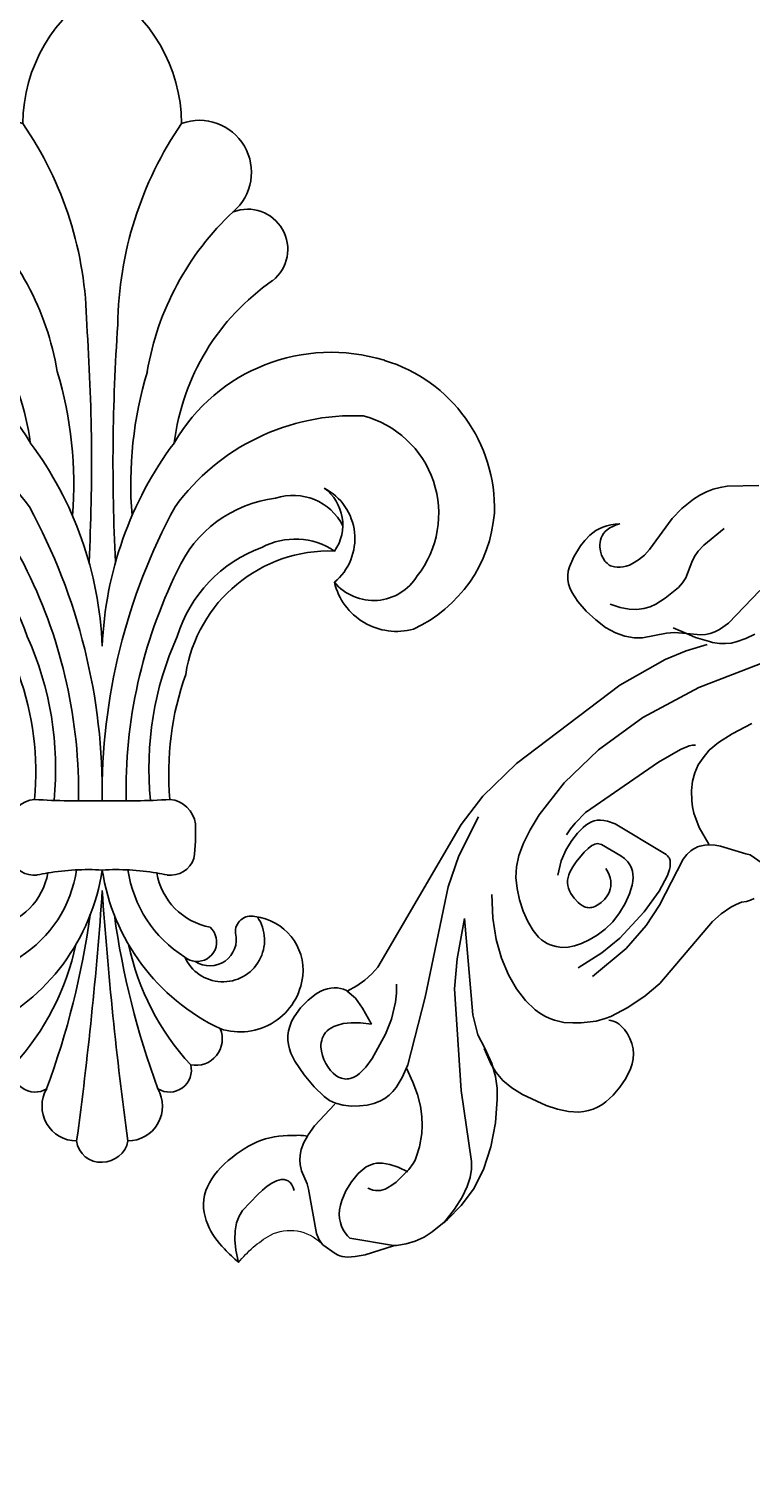
# Model space of a CAD drawing. Units: millimetres. Extents: x 2106 to 8406, y 964 to 2449.
# Drawn here: x 3146 to 3239, y 1219 to 1405 of the extents above; entities that cross this region are included whole.
import ezdxf

# ---------------------------------------------------------------- set-up
doc = ezdxf.new("R2010")
doc.units = ezdxf.units.MM
doc.linetypes.add('DOT', pattern=[6.35, 0, -6.35])
doc.layers.add('A-04.尺寸標註', color=4, linetype='Continuous')
doc.layers.add('H&k Decorate detail1', color=8, linetype='Continuous')
doc.styles.get("Standard").update_dxf_attribs({"font": 'arial.ttf'})
doc.styles.add('新細明體', font='PMingLiU.ttf')
doc.dimstyles.new('5', dxfattribs={"dimtxt": 12.5, "dimasz": 3.75, "dimexe": 2.5, "dimexo": 2.5, "dimgap": 1.5, "dimtad": 2, "dimdec": 0, "dimtxsty": '新細明體', "dimblk": 'ARCHTICK', "dimcen": 5, "dimclrd": 8, "dimclre": 8, "dimclrt": 4, "dimadec": 0, "dimazin": 0, "dimtfac": 1, "dimtdec": 0, "dimtix": 1, "dimtmove": 2, "dimatfit": 3, "dimldrblk": 'OPEN90', "dimfxl": 1.25, "dimlwd": 9, "dimlwe": 9, "dimarcsym": 0})

# ---------------------------------------------------------------- blocks, each defined once
blk = doc.blocks.new('WC-6317L')
for centre, radius, start, end in [((10.08, -17.51), 20.21, 119.9116, 179.5734), ((-10.08, -17.51), 20.21, 0.4266, 60.0884), ((-12.4, -23.6), 6.64, 69.9824, 229.4611), ((12.4, -23.6), 6.64, 310.5389, 110.0176), ((-18.56, -33.43), 5.12, 68.8827, 231.6124), ((18.56, -33.43), 5.12, 308.3876, 111.1173), ((-38.5, -61.75), 29.53, 7.0593, 55.4219), ((38.5, -61.75), 29.53, 124.5781, 172.9407), ((-30.07, -66.43), 19.73, 107.5186, 182.136), ((-29.21, -69.71), 23.12, 30.0715, 107.1022), ((29.21, -69.71), 23.12, 72.8978, 149.9285), ((30.38, -66.47), 19.67, 358.1184, 73.3816), ((-24.96, -70.37), 7.28, 117.5451, 230.1039), ((-24.87, -68.62), 5.83, 126.2506, 215.0045), ((24.87, -68.62), 5.83, 324.9955, 53.7494), ((24.96, -70.37), 7.28, 309.8961, 62.4549), ((-37.01, -69.26), 12.95, 170.6848, 257.8927), ((32.25, -65.71), 17.85, 294.7544, 355.4807), ((-29.02, -90.53), 18.58, 8.7205, 91.9578), ((29.02, -90.53), 18.58, 88.0422, 171.2795), ((-37.54, -74.09), 8.13, 254.3918, 346.7099), ((37.54, -74.09), 8.13, 193.2901, 285.6082), ((-46.16, -100.34), 37.68, 354.902, 19.5708), ((46.16, -100.34), 37.68, 160.4292, 185.098), ((-8.32, -107.27), 3.6, 94.8772, 172.5296), ((8.32, -107.27), 3.6, 7.4704, 85.1228), ((10.31, -107.96), 22.23, 177.0131, 188.4443), ((-10.31, -107.96), 22.23, 351.5557, 2.9869), ((-8.7, -110.21), 3.15, 198.8207, 277.2135), ((8.7, -110.21), 3.15, 262.7865, 341.1793), ((-15.35, -111.61), 8.53, 280.6706, 350.1737), ((-1.83, -143.49), 30.85, 99.5274, 102.1078), ((1.83, -143.49), 30.85, 77.8922, 80.4726), ((15.35, -111.61), 8.53, 189.8263, 259.3294), ((-18.7, -125.52), 6.93, 96.5067, 185.7376), ((-18.99, -120.56), 1.99, 354.1606, 104.2334), ((18.99, -120.56), 1.99, 75.7666, 185.8394), ((18.7, -125.52), 6.93, 354.2624, 83.4933), ((-12.1, -121.87), 2.5, 131.6924, 275.1284), ((12.1, -121.87), 2.5, 264.8716, 48.3076), ((-13.74, -121.56), 3.37, 166.2732, 303.6287), ((13.74, -121.56), 3.37, 236.3713, 13.7268), ((-17.6, -125.32), 8.04, 186.3608, 288.4462), ((17.6, -125.32), 8.04, 251.5538, 353.6392), ((-11.95, -134.26), 3.37, 157.1158, 281.274), ((11.95, -134.26), 3.37, 258.726, 22.8842), ((-8.58, -138.25), 2.8, 165.8099, 302.183), ((8.58, -138.25), 2.8, 237.817, 14.1901), ((-3.25, -142.85), 4.44, 149.8303, 269.7026), ((3.25, -142.85), 4.44, 270.2974, 30.1697), ((-0.19, -146.9), 3.11, 187.1916, 273.5863), ((-0.03, -146.62), 3.38, 270.5884, 348.6336)]:
    blk.add_arc(centre, radius, start, end)
at = {"layer": 'H&k Decorate detail1'}
for centre, radius, start, end in [((-48.46, -43.65), 46.48, 0.701, 34.4432), ((48.46, -43.65), 46.48, 145.5568, 179.299), ((-41.36, -55.05), 36.12, 9.5783, 46.9685), ((41.36, -55.05), 36.12, 133.0315, 170.4217), ((-252.57, -60.67), 251.2, 357.1014, 4.0152), ((252.57, -60.67), 251.2, 175.9848, 182.8986), ((-53.77, -63.44), 50.13, 355.4164, 16.6939), ((53.77, -63.44), 50.13, 163.3061, 184.5836), ((-30.03, -67.19), 12.91, 104.628, 218.0078), ((-32.11, -82.86), 28.18, 35.9818, 92.3853), ((32.11, -82.86), 28.18, 87.6147, 144.0182), ((30.03, -67.19), 12.91, 321.9922, 75.372), ((-46.39, -85.91), 46.42, 2.241, 36.7654), ((46.39, -85.91), 46.42, 143.2346, 177.759), ((-24.39, -71.93), 7.07, 71.3367, 153.3658), ((24.39, -71.93), 7.07, 26.6342, 108.6633), ((-24, -80.9), 15.78, 23.8488, 83.1962), ((-76.63, -102.92), 76.64, 359.3006, 28.5395), ((76.63, -102.92), 76.64, 151.4605, 180.6994), ((24, -80.9), 15.78, 96.8038, 156.1512), ((-24.62, -79.5), 9.06, 61.9807, 123.7082), ((24.62, -79.5), 9.06, 56.2918, 118.0193), ((-26.32, -87.96), 17.5, 16.9071, 70.1065), ((26.32, -87.96), 17.5, 109.8935, 163.0929), ((-34.62, -71.76), 6.52, 211.2306, 319.9268), ((-66.75, -102.64), 63.72, 358.8905, 26.1853), ((66.75, -102.64), 63.72, 153.8147, 181.1095), ((34.62, -71.76), 6.52, 220.0732, 328.7694), ((-46.93, -99.72), 40.98, 354.2837, 24.2769), ((46.93, -99.72), 40.98, 155.7231, 185.7163), ((-2.26, 2.68), 106.56, 266.571, 271.2132), ((2.26, 2.68), 106.56, 268.7868, 273.429), ((-26.62, -108.63), 26.93, 295.435, 351.3143), ((-18.96, -110.4), 15.84, 302.1844, 351.7494), ((-1.83, -143.49), 30.85, 86.5909, 99.5274), ((1.83, -143.49), 30.85, 80.4726, 93.4091), ((26.62, -108.63), 26.93, 188.6857, 244.565), ((18.96, -110.4), 15.84, 188.2506, 237.8156), ((-492.92, -81), 494.12, 352.29, 356.021), ((492.92, -81), 494.12, 183.979, 187.71), ((-15.39, -121.65), 5.32, 146.0239, 336.0524), ((-106.36, -103.97), 105.81, 339.7369, 352.1459), ((106.36, -103.97), 105.81, 187.8541, 200.2631), ((15.39, -121.65), 5.32, 203.9476, 33.9761), ((-35.07, -115.57), 32.39, 317.2407, 348.1576), ((35.07, -115.57), 32.39, 191.8424, 222.7593), ((-12.1, -121.87), 2.5, 275.1284, 309.0861), ((12.1, -121.87), 2.5, 230.9139, 264.8716)]:
    blk.add_arc(centre, radius, start, end, dxfattribs=at)
at = {"insert": (0.12, -1.43), "char_height": 0.1, "width": 0.6972, "attachment_point": 3}
blk.add_mtext('{\\fﾲￓﾩ\ufffaￅ￩|b0|i0|c136|p49;Good Ware}', dxfattribs=at)
blk = doc.blocks.new('WC-8226R')
for p, q in [((100.74, 240.8), (100.46, 240.8)), ((102.61, 240.49), (100.74, 240.8)), ((103.04, 240.37), (102.61, 240.49)), ((103.28, 240.26), (103.04, 240.37)), ((103.53, 240.12), (103.28, 240.26)), ((103.8, 239.92), (103.53, 240.12)), ((104.09, 239.67), (103.8, 239.92)), ((104.73, 238.96), (104.09, 239.67)), ((105.46, 237.91), (104.73, 238.96)), ((107.23, 234.52), (105.46, 237.91)), ((107.21, 234.5), (107.46, 234.24)), ((107.46, 234.24), (108.18, 233.24)), ((89.5, 232.19), (89.26, 230.81)), ((89.55, 232.35), (89.5, 232.19)), ((108.18, 233.24), (108.76, 232.15)), ((108.76, 232.15), (109.19, 230.99)), ((89.26, 230.81), (89.14, 226.99)), ((109.19, 230.99), (109.46, 229.78)), ((109.46, 229.78), (109.71, 227.3)), ((80.58, 226.35), (81.63, 226.73)), ((81.63, 226.73), (83.73, 227.14)), ((83.73, 227.14), (85.71, 227.29)), ((85.71, 227.29), (87.48, 227.29)), ((87.48, 227.29), (88.33, 227.15)), ((88.33, 227.15), (88.74, 227.02)), ((88.74, 227.02), (89.12, 226.86)), ((109.71, 227.3), (109.71, 224.8)), ((78.36, 224.57), (78.73, 225.04)), ((78.73, 225.04), (79.14, 225.44)), ((79.14, 225.44), (79.59, 225.79)), ((79.59, 225.79), (80.08, 226.09)), ((80.08, 226.09), (80.58, 226.35)), ((109.71, 224.8), (109.34, 222.23)), ((77.38, 221.4), (77.6, 222.79)), ((77.6, 222.79), (77.8, 223.44)), ((77.8, 223.44), (78.05, 224.04)), ((78.05, 224.04), (78.36, 224.57)), ((77.37, 220), (77.38, 221.4)), ((109.34, 222.23), (108.47, 219.53)), ((77.53, 218.72), (77.37, 220)), ((108.47, 219.53), (107.1, 216.82)), ((77.67, 218.16), (77.53, 218.72)), ((77.85, 217.67), (77.67, 218.16)), ((78.07, 217.24), (77.85, 217.67)), ((78.32, 216.86), (78.07, 217.24)), ((78.59, 216.53), (78.32, 216.86)), ((78.9, 216.25), (78.59, 216.53)), ((79.23, 216.02), (78.9, 216.25)), ((79.58, 215.84), (79.23, 216.02)), ((79.96, 215.69), (79.58, 215.84)), ((80.07, 215.67), (79.96, 215.69)), ((80.07, 215.66), (80.47, 214.34)), ((107.1, 216.82), (105.34, 214.24)), ((80.47, 214.34), (80.68, 213.09)), ((105.34, 214.24), (103.38, 211.94)), ((80.74, 211.9), (80.67, 210.76)), ((80.68, 213.09), (80.74, 211.9)), ((103.38, 211.94), (102.37, 210.94)), ((80.67, 210.76), (75.35, 190.33)), ((101.2, 210.03), (99.69, 209.19)), ((102.37, 210.94), (101.2, 210.03)), ((97.63, 208.53), (99.7, 209.32)), ((99.69, 209.19), (97.67, 208.43)), ((99.7, 209.32), (100.89, 209.61)), ((100.89, 209.61), (102.2, 209.71)), ((102.2, 209.71), (103.67, 209.57)), ((103.67, 209.57), (105.25, 209.24)), ((105.25, 209.24), (108.36, 208.11)), ((108.36, 208.11), (109.74, 207.41)), ((109.74, 207.41), (110.93, 206.62)), ((110.93, 206.62), (111.92, 205.73)), ((111.92, 205.73), (112.32, 205.24)), ((112.32, 205.24), (112.67, 204.73)), ((112.67, 204.73), (112.95, 204.18)), ((112.95, 204.18), (113.17, 203.61)), ((113.17, 203.61), (113.33, 203.02)), ((113.33, 203.02), (113.44, 202.4)), ((113.44, 202.4), (113.51, 201.12)), ((113.51, 201.12), (113.4, 199.8)), ((113.4, 199.8), (113.14, 198.47)), ((112.69, 197.19), (112.39, 196.6)), ((113.14, 198.47), (112.69, 197.19)), ((111.1, 195.13), (110.53, 194.76)), ((111.6, 195.56), (111.1, 195.13)), ((112.03, 196.05), (111.6, 195.56)), ((112.39, 196.6), (112.03, 196.05)), ((105.89, 194.91), (106.21, 194.22)), ((106.21, 194.22), (106.94, 191.87)), ((106.55, 194.56), (106.33, 194.73)), ((106.8, 194.43), (106.55, 194.56)), ((107.06, 194.32), (106.8, 194.43)), ((107.34, 194.23), (107.06, 194.32)), ((107.64, 194.18), (107.34, 194.23)), ((107.95, 194.15), (107.64, 194.18)), ((108.59, 194.17), (107.95, 194.15)), ((109.25, 194.28), (108.59, 194.17)), ((109.9, 194.48), (109.25, 194.28)), ((110.53, 194.76), (109.9, 194.48)), ((106.94, 191.87), (107.42, 189.26)), ((75.35, 190.33), (74.78, 185.81)), ((107.42, 189.26), (107.64, 186.8)), ((74.78, 185.81), (74.87, 179.84)), ((107.64, 186.8), (106.82, 176.49)), ((74.87, 179.84), (77.17, 163.44)), ((106.82, 176.49), (106.9, 174.99)), ((106.9, 174.99), (107.18, 173.52)), ((107.18, 173.52), (107.41, 172.8)), ((107.41, 172.8), (107.71, 172.09)), ((107.71, 172.09), (108.08, 171.59)), ((108.08, 171.59), (108.34, 171.1)), ((108.34, 171.1), (108.52, 170.61)), ((77.17, 163.44), (78.94, 157.03)), ((67.42, 159.77), (65.82, 159.65)), ((69.07, 159.71), (67.42, 159.77)), ((70.65, 159.49), (69.07, 159.71)), ((62.54, 158.21), (62.21, 157.78)), ((62.92, 158.58), (62.54, 158.21)), ((63.35, 158.89), (62.92, 158.58)), ((63.85, 159.15), (63.35, 158.89)), ((64.43, 159.36), (63.85, 159.15)), ((65.82, 159.65), (64.43, 159.36)), ((72.02, 159.09), (70.65, 159.49)), ((73.18, 158.54), (72.02, 159.09)), ((74.15, 157.87), (73.18, 158.54)), ((74.93, 157.1), (74.15, 157.87)), ((61.42, 156), (61.02, 154.4)), ((61.92, 157.27), (61.42, 156)), ((62.21, 157.78), (61.92, 157.27)), ((76.67, 154.53), (74.93, 157.1)), ((78.94, 157.03), (80.05, 154.38)), ((61.02, 154.4), (60.91, 153.51)), ((77.34, 153.75), (76.67, 154.53)), ((80.05, 154.38), (81.38, 151.9)), ((60.91, 153.51), (60.91, 152.58)), ((60.91, 152.58), (61.04, 151.63)), ((62.32, 152.07), (62.48, 152.31)), ((62.48, 152.31), (62.67, 152.53)), ((62.67, 152.53), (62.87, 152.73)), ((62.87, 152.73), (63.31, 153.06)), ((63.31, 153.06), (63.77, 153.31)), ((63.77, 153.31), (64.2, 153.47)), ((64.2, 153.47), (64.61, 153.56)), ((64.61, 153.56), (64.81, 153.58)), ((64.81, 153.58), (65, 153.57)), ((65, 153.57), (65.18, 153.56)), ((65.18, 153.56), (65.36, 153.52)), ((65.36, 153.52), (65.53, 153.47)), ((65.53, 153.47), (65.69, 153.41)), ((65.69, 153.41), (66.01, 153.23)), ((66.01, 153.23), (66.29, 153.01)), ((66.29, 153.01), (66.55, 152.74)), ((66.55, 152.74), (66.79, 152.44)), ((66.79, 152.44), (67, 152.09)), ((78.51, 152.78), (77.34, 153.75)), ((79.7, 152.31), (78.51, 152.78)), ((81.32, 151.42), (79.7, 152.31)), ((61.04, 151.63), (61.17, 151.15)), ((61.17, 151.15), (61.35, 150.67)), ((61.35, 150.67), (61.58, 150.2)), ((61.98, 150.87), (62.01, 151.2)), ((61.99, 150.51), (61.98, 150.87)), ((62.06, 150.12), (61.99, 150.51)), ((62.01, 151.2), (62.08, 151.51)), ((62.08, 151.51), (62.18, 151.8)), ((62.18, 151.8), (62.32, 152.07)), ((67, 152.09), (67.18, 151.71)), ((67.18, 151.71), (67.33, 151.31)), ((67.33, 151.31), (67.55, 150.43)), ((67.55, 150.43), (67.64, 149.47)), ((61.58, 150.2), (61.86, 149.74)), ((61.86, 149.74), (62.2, 149.28)), ((62.18, 149.72), (62.06, 150.12)), ((62.36, 149.29), (62.18, 149.72)), ((62.2, 149.28), (62.6, 148.83)), ((62.6, 148.83), (62.36, 149.29)), ((67.64, 149.47), (67.6, 148.48)), ((67.6, 148.48), (66.86, 143.67)), ((66.86, 143.67), (66.82, 141.87)), ((66.82, 141.87), (67.04, 139.98)), ((67.04, 139.98), (67.26, 139.04)), ((67.26, 139.04), (67.55, 138.14)), ((67.55, 138.14), (67.93, 137.3)), ((67.93, 137.3), (68.39, 136.51)), ((68.39, 136.51), (68.93, 135.77)), ((68.93, 135.77), (71.71, 132.88))]:
    blk.add_line(p, q)
at = {"lineweight": 0}
for centre, radius, start, end in [((109.01, 248.36), 14.38, 173.4171, 194.9337), ((100.47, 246.44), 5.64, 198.4733, 269.905)]:
    blk.add_arc(centre, radius, start, end, dxfattribs=at)
blk.add_open_spline([(94.73, 250.01), (93.89, 250.04), (91.79, 250.12), (88.32, 249.66), (83.75, 246.21), (84.86, 236.94), (87.63, 234.2), (88.94, 232.81), (89.55, 232.35)], degree=3, knots=[0, 0, 0, 0, 2.516116, 6.293849, 10.411852, 17.880276, 22.511201, 23.50805, 23.50805, 23.50805, 23.50805])
at = {"layer": 'H&k Decorate detail1'}
for p, q in [((93.37, 249.15), (92.32, 248.29)), ((94.73, 250.01), (93.37, 249.15)), ((91.53, 247.44), (90.97, 246.6)), ((92.32, 248.29), (91.53, 247.44)), ((90.61, 245.76), (90.4, 244.94)), ((90.77, 246.18), (90.61, 245.76)), ((90.97, 246.6), (90.77, 246.18)), ((90.4, 244.94), (90.33, 242.09)), ((90.33, 242.09), (90.35, 241.3)), ((90.35, 241.3), (90.43, 240.53)), ((90.43, 240.53), (90.57, 239.81)), ((90.57, 239.81), (90.79, 239.18)), ((99.15, 240.37), (94.44, 237.06)), ((99.86, 240.68), (99.15, 240.37)), ((100.46, 240.8), (99.86, 240.68)), ((90.79, 239.18), (90.93, 238.91)), ((90.93, 238.91), (91.09, 238.67)), ((91.09, 238.67), (91.27, 238.47)), ((91.27, 238.47), (91.37, 238.39)), ((91.37, 238.39), (91.47, 238.31)), ((91.47, 238.31), (91.59, 238.25)), ((91.59, 238.25), (91.7, 238.2)), ((91.7, 238.2), (91.83, 238.16)), ((91.83, 238.16), (91.96, 238.14)), ((91.96, 238.14), (92.09, 238.13)), ((92.09, 238.13), (92.24, 238.13)), ((92.24, 238.13), (92.39, 238.15)), ((92.39, 238.15), (92.54, 238.18)), ((92.54, 238.18), (92.88, 238.29)), ((92.88, 238.29), (93.24, 238.47)), ((101.22, 237.62), (101.68, 237.73)), ((101.68, 237.73), (102.14, 237.78)), ((102.14, 237.78), (102.59, 237.77)), ((102.59, 237.77), (107.21, 234.5)), ((92.14, 236.04), (91.44, 235.58)), ((93.82, 236.7), (92.14, 236.04)), ((94.44, 237.06), (93.82, 236.7)), ((98.75, 235.64), (99.09, 236.13)), ((99.09, 236.13), (99.47, 236.56)), ((99.47, 236.56), (99.88, 236.92)), ((99.88, 236.92), (100.31, 237.21)), ((100.31, 237.21), (100.76, 237.45)), ((100.76, 237.45), (101.22, 237.62)), ((90.2, 234.13), (89.82, 233.28)), ((90.62, 234.76), (90.2, 234.13)), ((91.04, 235.23), (90.62, 234.76)), ((91.44, 235.58), (91.04, 235.23)), ((97.96, 233.88), (98.45, 235.1)), ((98.45, 235.1), (98.75, 235.64)), ((89.82, 233.28), (89.55, 232.35)), ((97.52, 231.19), (97.64, 232.55)), ((97.64, 232.55), (97.96, 233.88)), ((97.54, 230.52), (97.52, 231.19)), ((97.65, 229.86), (97.54, 230.52)), ((100.03, 231.51), (99.68, 231.63)), ((100.34, 231.36), (100.03, 231.51)), ((100.61, 231.17), (100.34, 231.36)), ((100.84, 230.95), (100.61, 231.17)), ((101.04, 230.71), (100.84, 230.95)), ((101.21, 230.44), (101.04, 230.71)), ((101.35, 230.15), (101.21, 230.44)), ((97.74, 229.54), (97.65, 229.86)), ((97.87, 229.23), (97.74, 229.54)), ((98.03, 228.92), (97.87, 229.23)), ((98.23, 228.62), (98.03, 228.92)), ((98.48, 228.33), (98.23, 228.62)), ((101.46, 229.85), (101.35, 230.15)), ((101.62, 229.21), (101.46, 229.85)), ((101.71, 228.55), (101.62, 229.21)), ((101.72, 226.24), (101.71, 228.55)), ((89.12, 226.86), (89.99, 226.35)), ((98.78, 228.05), (98.48, 228.33)), ((99.14, 227.78), (98.78, 228.05)), ((99.54, 227.51), (99.14, 227.78)), ((100.55, 227.02), (99.54, 227.51)), ((101.84, 226.57), (100.55, 227.02)), ((109.41, 225.72), (109.68, 227.92)), ((89.99, 226.35), (90.8, 225.7)), ((90.8, 225.7), (91.53, 224.95)), ((91.53, 224.95), (92.15, 224.18)), ((101.24, 224.36), (101.44, 224.85)), ((101.44, 224.85), (101.57, 225.32)), ((101.57, 225.32), (101.72, 226.24)), ((109.03, 223.95), (109.41, 225.72)), ((82.36, 222.66), (82.53, 222.88)), ((82.53, 222.88), (82.72, 223.07)), ((82.72, 223.07), (83.15, 223.43)), ((83.15, 223.43), (83.63, 223.72)), ((83.63, 223.72), (84.15, 223.96)), ((84.15, 223.96), (84.68, 224.14)), ((84.68, 224.14), (85.21, 224.27)), ((85.21, 224.27), (85.72, 224.34)), ((85.72, 224.34), (86.2, 224.35)), ((86.2, 224.35), (86.65, 224.31)), ((86.65, 224.31), (87.05, 224.22)), ((87.05, 224.22), (87.41, 224.07)), ((87.41, 224.07), (87.57, 223.98)), ((87.57, 223.98), (87.73, 223.87)), ((87.73, 223.87), (87.87, 223.75)), ((87.87, 223.75), (88, 223.61)), ((88, 223.61), (88.12, 223.46)), ((88.12, 223.46), (88.23, 223.3)), ((88.23, 223.3), (88.4, 222.92)), ((88.4, 222.92), (88.53, 222.5)), ((92.15, 224.18), (92.62, 223.42)), ((92.62, 223.42), (92.95, 222.68)), ((99.67, 221.83), (100.64, 223.23)), ((100.64, 223.23), (101.24, 224.36)), ((108.55, 222.54), (109.03, 223.95)), ((81.86, 221.07), (81.87, 221.37)), ((81.89, 220.75), (81.86, 221.07)), ((81.87, 221.37), (81.91, 221.66)), ((81.91, 221.66), (81.98, 221.93)), ((81.98, 221.93), (82.08, 222.19)), ((82.08, 222.19), (82.21, 222.43)), ((82.21, 222.43), (82.36, 222.66)), ((88.53, 222.5), (88.6, 222.01)), ((88.6, 222.01), (88.63, 221.47)), ((88.63, 221.47), (88.6, 220.87)), ((92.95, 222.68), (93.16, 221.98)), ((93.16, 221.98), (93.26, 221.29)), ((93.26, 221.29), (93.26, 220.63)), ((98.12, 220.27), (98.98, 221.06)), ((98.98, 221.06), (99.67, 221.83)), ((107.36, 220.58), (107.99, 221.44)), ((107.99, 221.44), (108.55, 222.54)), ((81.96, 220.42), (81.89, 220.75)), ((82.06, 220.08), (81.96, 220.42)), ((82.21, 219.72), (82.06, 220.08)), ((82.65, 218.97), (82.21, 219.72)), ((88.41, 219.51), (87.44, 216.12)), ((88.6, 220.87), (88.41, 219.51)), ((93.18, 219.96), (92.82, 218.55)), ((93.26, 220.63), (93.18, 219.96)), ((95.76, 218.7), (97.05, 219.48)), ((97.05, 219.48), (98.12, 220.27)), ((99.33, 214.4), (106.68, 219.9)), ((106.68, 219.9), (107.36, 220.58)), ((83.29, 218.18), (82.65, 218.97)), ((84.15, 217.33), (83.29, 218.18)), ((85.25, 216.45), (84.15, 217.33)), ((92.82, 218.55), (92.21, 216.88)), ((92.38, 217.29), (94.21, 217.97)), ((94.21, 217.97), (95.76, 218.7)), ((81.46, 215.58), (80.07, 215.67)), ((83.01, 215.85), (81.46, 215.58)), ((85.25, 216.45), (83.01, 215.85)), ((87.44, 216.12), (86.6, 214.22)), ((92.21, 216.88), (87.66, 209.18)), ((86.6, 214.22), (85.44, 212.33)), ((89.56, 205.8), (99.33, 214.4)), ((85.44, 212.33), (84.72, 211.44)), ((84.72, 211.44), (83.89, 210.59)), ((87.66, 209.18), (79.78, 197.14)), ((95.83, 207.85), (97.67, 208.43)), ((84.12, 198.52), (93.58, 206.5)), ((93.58, 206.5), (95.83, 207.85)), ((87.09, 202.84), (89.56, 205.8)), ((84.12, 198.52), (87.09, 202.84)), ((88.88, 197.57), (91.06, 198.81)), ((91.06, 198.81), (93.18, 199.68)), ((93.18, 199.68), (95.18, 200.22)), ((95.18, 200.22), (97.05, 200.46)), ((97.05, 200.46), (98.74, 200.42)), ((98.74, 200.42), (99.5, 200.31)), ((99.5, 200.31), (100.21, 200.13)), ((100.21, 200.13), (100.86, 199.9)), ((100.86, 199.9), (101.45, 199.63)), ((101.45, 199.63), (102.48, 198.97)), ((102.48, 198.97), (103.35, 198.22)), ((79.78, 197.14), (77.99, 193.38)), ((86.66, 195.95), (88.88, 197.57)), ((103.35, 198.22), (104.08, 197.46)), ((104.08, 197.46), (105.28, 195.98)), ((84.45, 193.91), (86.66, 195.95)), ((105.28, 195.98), (105.89, 194.91)), ((77.99, 193.38), (76.23, 188.06)), ((90.13, 193.1), (88.78, 192.58)), ((91.4, 193.43), (90.13, 193.1)), ((91.97, 193.51), (91.4, 193.43)), ((92.5, 193.54), (91.97, 193.51)), ((93, 193.52), (92.5, 193.54)), ((93.45, 193.45), (93, 193.52)), ((93.87, 193.34), (93.45, 193.45)), ((94.26, 193.2), (93.87, 193.34)), ((94.95, 192.83), (94.26, 193.2)), ((87.43, 191.9), (86.18, 191.1)), ((88.78, 192.58), (87.43, 191.9)), ((95.55, 192.37), (94.95, 192.83)), ((96.08, 191.8), (95.55, 192.37)), ((96.54, 191.11), (96.08, 191.8)), ((99.63, 189.27), (98.87, 192.77)), ((100.93, 192.24), (101.44, 186.68)), ((85.1, 190.21), (84.17, 189.18)), ((86.18, 191.1), (85.1, 190.21)), ((96.96, 190.27), (96.54, 191.11)), ((97.33, 189.25), (96.96, 190.27)), ((83.37, 187.94), (82.67, 186.42)), ((84.17, 189.18), (83.37, 187.94)), ((97.64, 188.09), (97.33, 189.25)), ((97.82, 186.82), (97.64, 188.09)), ((99.95, 186.31), (99.63, 189.27)), ((82.67, 186.42), (82.06, 184.59)), ((88.67, 186.23), (87.69, 184.61)), ((89.99, 185.77), (89.79, 185.49)), ((90.23, 186.02), (89.99, 185.77)), ((90.5, 186.23), (90.23, 186.02)), ((90.81, 186.41), (90.5, 186.23)), ((91.14, 186.56), (90.81, 186.41)), ((91.49, 186.67), (91.14, 186.56)), ((92.21, 186.81), (91.49, 186.67)), ((92.94, 186.85), (92.21, 186.81)), ((93.28, 186.82), (92.94, 186.85)), ((93.61, 186.77), (93.28, 186.82)), ((93.91, 186.67), (93.61, 186.77)), ((94.05, 186.61), (93.91, 186.67)), ((94.18, 186.53), (94.05, 186.61)), ((94.31, 186.43), (94.18, 186.53)), ((94.43, 186.33), (94.31, 186.43)), ((94.54, 186.2), (94.43, 186.33)), ((94.65, 186.06), (94.54, 186.2)), ((94.74, 185.9), (94.65, 186.06)), ((94.82, 185.72), (94.74, 185.9)), ((94.96, 185.29), (94.82, 185.72)), ((97.84, 185.46), (97.82, 186.82)), ((99.79, 181.74), (99.95, 186.31)), ((101.44, 186.68), (101.17, 182.79)), ((82.06, 184.59), (81.54, 182.43)), ((87.69, 184.61), (87.1, 183.14)), ((89.26, 184.12), (89.11, 183.34)), ((89.47, 184.85), (89.26, 184.12)), ((89.61, 185.18), (89.47, 184.85)), ((89.79, 185.49), (89.61, 185.18)), ((95.04, 184.79), (94.96, 185.29)), ((94.99, 183.63), (95.06, 184.22)), ((95.06, 184.22), (95.04, 184.79)), ((97.31, 182.7), (97.66, 184.06)), ((97.66, 184.06), (97.84, 185.46)), ((81.54, 182.43), (80.92, 177.29)), ((87.1, 183.14), (86.79, 181.81)), ((89.11, 183.34), (88.97, 181.77)), ((93.65, 181.75), (93.97, 181.97)), ((93.97, 181.97), (94.24, 182.21)), ((94.24, 182.21), (94.47, 182.47)), ((94.47, 182.47), (94.65, 182.75)), ((94.65, 182.75), (94.8, 183.03)), ((94.8, 183.03), (94.91, 183.33)), ((94.91, 183.33), (94.99, 183.63)), ((96.83, 181.46), (97.31, 182.7)), ((101.17, 182.79), (100.56, 179.75)), ((85.62, 180.87), (85.52, 179.94)), ((85.82, 181.8), (85.62, 180.87)), ((86.67, 180.64), (86.66, 179.63)), ((86.79, 181.81), (86.67, 180.64)), ((88.97, 181.77), (88.98, 181.07)), ((88.98, 181.07), (89.06, 180.48)), ((89.06, 180.48), (89.13, 180.25)), ((89.13, 180.25), (89.21, 180.06)), ((92.39, 181.28), (92.87, 181.4)), ((92.87, 181.4), (93.29, 181.56)), ((93.29, 181.56), (93.65, 181.75)), ((95.97, 180), (96.27, 180.42)), ((96.27, 180.42), (96.83, 181.46)), ((99.26, 178.52), (99.79, 181.74)), ((85.52, 179.94), (85.53, 178.06)), ((86.66, 179.63), (86.7, 179.18)), ((86.7, 179.18), (86.78, 178.76)), ((86.78, 178.76), (86.9, 178.38)), ((86.9, 178.38), (87.06, 178.02)), ((89.21, 180.06), (89.31, 179.9)), ((89.31, 179.9), (89.42, 179.77)), ((89.42, 179.77), (89.54, 179.66)), ((89.54, 179.66), (89.68, 179.58)), ((89.68, 179.58), (89.83, 179.51)), ((89.83, 179.51), (92.64, 178.79)), ((92.64, 178.79), (93.2, 178.69)), ((93.2, 178.69), (93.49, 178.67)), ((93.49, 178.67), (93.79, 178.68)), ((93.79, 178.68), (94.09, 178.73)), ((94.09, 178.73), (94.41, 178.81)), ((94.41, 178.81), (94.72, 178.94)), ((94.72, 178.94), (95.04, 179.12)), ((95.04, 179.12), (95.35, 179.35)), ((95.35, 179.35), (95.67, 179.64)), ((95.67, 179.64), (95.97, 180)), ((100.56, 179.75), (98.56, 173.47)), ((98.6, 176.38), (99.26, 178.52)), ((80.92, 177.29), (81.05, 171.21)), ((85.53, 178.06), (87.59, 166.93)), ((87.06, 178.02), (87.28, 177.7)), ((87.28, 177.7), (87.56, 177.4)), ((87.56, 177.4), (87.9, 177.12)), ((87.9, 177.12), (88.3, 176.86)), ((88.3, 176.86), (89.22, 176.41)), ((89.22, 176.41), (96.11, 174.68)), ((98.24, 175.64), (98.6, 176.38)), ((96.11, 174.68), (96.6, 174.58)), ((96.6, 174.58), (96.83, 174.57)), ((96.83, 174.57), (97.05, 174.59)), ((97.05, 174.59), (97.16, 174.62)), ((97.16, 174.62), (97.26, 174.65)), ((97.26, 174.65), (97.37, 174.7)), ((97.37, 174.7), (97.47, 174.76)), ((97.47, 174.76), (97.67, 174.91)), ((97.67, 174.91), (97.87, 175.11)), ((97.87, 175.11), (98.06, 175.35)), ((98.06, 175.35), (98.24, 175.64)), ((98.56, 173.47), (98.47, 172.71)), ((98.47, 172.71), (98.5, 172.01)), ((81.05, 171.21), (82.16, 164.29)), ((98.5, 172.01), (98.56, 171.68)), ((98.56, 171.68), (98.64, 171.37)), ((98.64, 171.37), (98.75, 171.07)), ((98.75, 171.07), (98.88, 170.79)), ((98.88, 170.79), (99.23, 170.26)), ((97.15, 169.15), (95.39, 168.35)), ((99.5, 169.8), (97.15, 169.15)), ((99.23, 170.26), (99.66, 169.78)), ((99.66, 169.78), (100.18, 169.34)), ((100.18, 169.34), (100.77, 168.92)), ((94.08, 167.44), (93.1, 166.5)), ((94.68, 167.9), (94.08, 167.44)), ((95.39, 168.35), (94.68, 167.9)), ((100.77, 168.92), (103.72, 167.34)), ((104.21, 167.06), (103.72, 167.34)), ((87.59, 166.93), (88.42, 163.81)), ((92.36, 165.56), (91.81, 164.6)), ((93.1, 166.5), (92.36, 165.56)), ((106.06, 166.72), (104.21, 167.06)), ((82.16, 164.29), (84.51, 156.53)), ((88.42, 163.81), (88.87, 162.7)), ((91.43, 163.59), (91.2, 162.5)), ((91.81, 164.6), (91.43, 163.59)), ((88.87, 162.7), (89.11, 162.31)), ((89.11, 162.31), (89.24, 162.17)), ((89.24, 162.17), (89.3, 162.11)), ((89.3, 162.11), (89.37, 162.06)), ((91.2, 162.5), (91.1, 161.27)), ((91.1, 161.27), (91.23, 159.74)), ((91.23, 159.74), (91.67, 157.72)), ((68.97, 156.96), (70.18, 156.39)), ((70.18, 156.39), (71.13, 155.75)), ((84.51, 156.53), (88.47, 147.56)), ((91.67, 157.72), (92.52, 155.01)), ((71.13, 155.75), (71.87, 155.06)), ((71.87, 155.06), (72.42, 154.34)), ((72.42, 154.34), (72.82, 153.6)), ((72.82, 153.6), (73.1, 152.87)), ((73.1, 152.87), (73.41, 151.49)), ((78.51, 152.78), (76.81, 153.44)), ((79.94, 151.6), (78.51, 152.78)), ((73.41, 151.49), (73.63, 149.34)), ((80.33, 151.15), (79.94, 151.6)), ((80.65, 150.64), (80.33, 151.15)), ((80.92, 150.07), (80.65, 150.64)), ((81.67, 151.23), (81.32, 151.42)), ((82.38, 150.69), (81.67, 151.23)), ((82.95, 150.15), (82.38, 150.69)), ((73.58, 148.52), (73.42, 147.8)), ((73.63, 149.34), (73.58, 148.52)), ((81.12, 149.43), (80.92, 150.07)), ((81.37, 148.03), (81.12, 149.43)), ((83.41, 149.6), (82.95, 150.15)), ((83.78, 149.04), (83.41, 149.6)), ((84.35, 147.87), (83.78, 149.04)), ((73.42, 147.8), (72.55, 145.82)), ((81.24, 142.26), (81.37, 148.03)), ((84.75, 146.64), (84.35, 147.87)), ((72.3, 145.1), (72.15, 144.26)), ((72.55, 145.82), (72.3, 145.1)), ((72.15, 144.26), (72.11, 143.2)), ((72.11, 143.2), (72.44, 139.87))]:
    blk.add_line(p, q, dxfattribs=at)
at = {"layer": 'H&k Decorate detail1', "insert": (61.78, 150.77), "char_height": 0.001, "attachment_point": 3}
blk.add_mtext('GOODWARE', dxfattribs=at)
blk = doc.blocks.new('_ArchTick')
at = {"color": 0, "linetype": 'ByBlock', "const_width": 0.15}
blk.add_lwpolyline([(-0.5, -0.5), (0.5, 0.5)], dxfattribs=at)
blk = doc.blocks.new('*D66')
at = {"layer": 'A-04.尺寸標註', "color": 8, "lineweight": 9, "ltscale": 0.5, "transparency": 16777216}
for p in [(3564.25, 2121.52), (2786.98, 1344.54)]:
    blk.add_line(p, (3524.47, 2081.75), dxfattribs=at)
at = {"layer": 'DEFPOINTS', "color": 0, "ltscale": 0.5, "transparency": 16777216}
for p in [(3524.47, 2081.75), (2786.98, 1344.54)]:
    blk.add_point(p, dxfattribs=at)
at = {"layer": 'A-04.尺寸標註', "color": 8, "lineweight": 9, "ltscale": 0.5, "transparency": 16777216, "xscale": 3.75, "yscale": 3.75, "zscale": 3.75}
for p, rotation in [((3524.47, 2081.75), 224.9894166323439), ((2786.98, 1344.54), 44.98941663234391)]:
    blk.add_blockref('_ArchTick', p, dxfattribs=dict(at, rotation=rotation))
at = {"layer": 'A-04.尺寸標註', "color": 4, "ltscale": 0.5, "transparency": 16777216, "insert": (3540.88, 2110.42), "char_height": 12.5, "attachment_point": 5, "rotation": 44.9894, "style": '新細明體'}
blk.add_mtext('∅1043', dxfattribs=at)
blk = doc.blocks.new('_Open90')
at = {"color": 0, "linetype": 'ByBlock', "lineweight": -2}
for p, q in [((-0.5, 0.5), (0, 0)), ((0, 0), (-1, 0)), ((0, 0), (-0.5, -0.5))]:
    blk.add_line(p, q, dxfattribs=at)

msp = doc.modelspace()

# ---------------------------------------------------------------- linework, layer by layer
at = {"color": 8, "linetype": 'DOT', "ltscale": 2}
msp.add_circle((3155.73, 1713.15), 521.38, dxfattribs=at)

# ---------------------------------------------------------------- block references
at = {"color": 3, "xscale": -1, "rotation": 135.0966568205642}
msp.add_blockref('WC-8226R', (3282.58, 1491.5), dxfattribs=at)
msp.add_blockref('WC-6317L', (3155.79, 1410.37))

# ---------------------------------------------------------------- dimensions: what is measured, and where the dimension line sits
at = {"layer": 'A-04.尺寸標註', "color": 8, "ltscale": 0.5}
dim = msp.add_diameter_dim_2p(p1=(2786.98, 1344.54), p2=(3524.47, 2081.75), dimstyle='5', dxfattribs=at)
dim.commit()
dim.dimension.update_dxf_attribs({"geometry": '*D66', "text_midpoint": (3540.88, 2110.42)})

doc.saveas('drawing.dxf')
